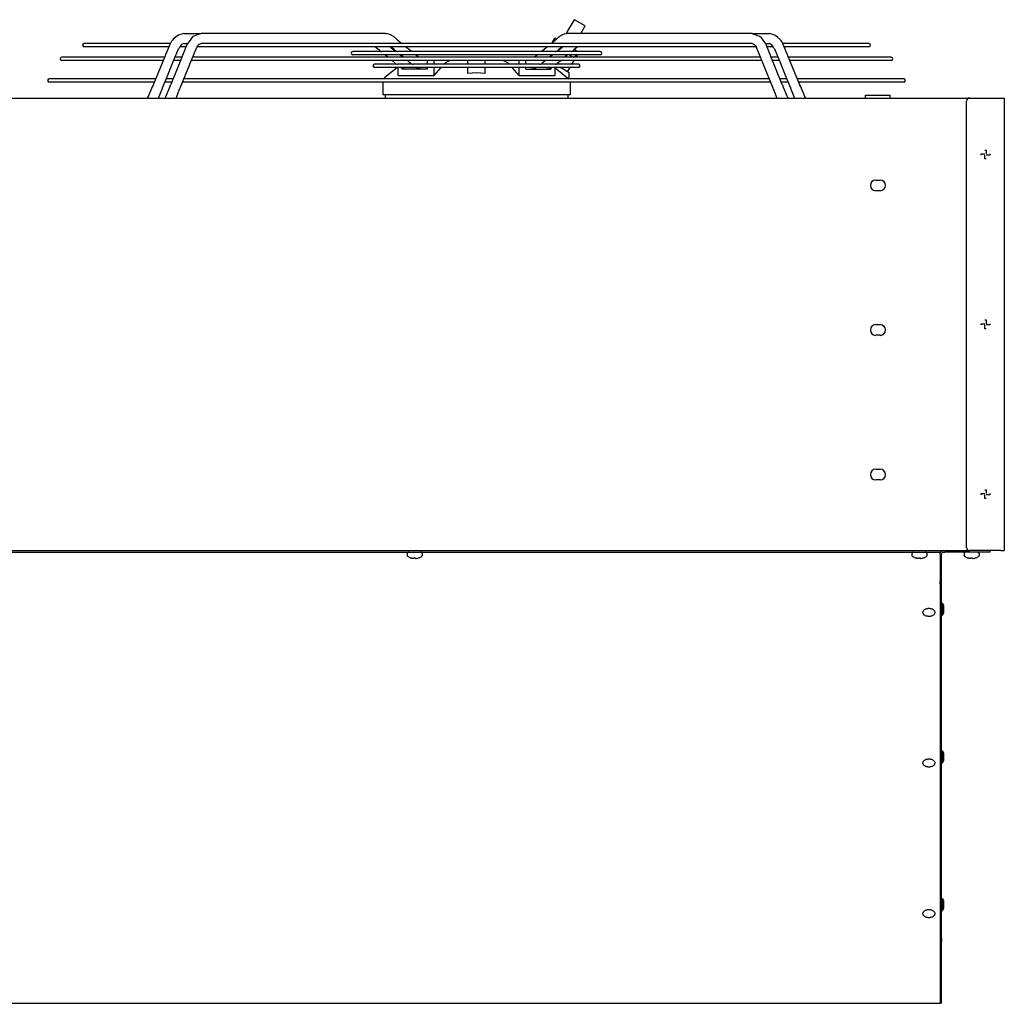
# Model space of a CAD drawing. Units: inches. Extents: x -2305 to 5850, y -2998 to 2964.
# Drawn here: x 2427 to 3213, y 1173 to 1958 of the extents above; entities that cross this region are included whole.
import ezdxf

# ---------------------------------------------------------------- set-up
doc = ezdxf.new("R2010")
doc.units = ezdxf.units.IN

# ---------------------------------------------------------------- blocks, each defined once
blk = doc.blocks.new('Vorderansicht_1', base_point=(3372.5, 4511.1))
at = {"color": 1, "linetype": 'Continuous'}
for p, q in [((34372.6, 23380.3), (34437.5, 23492.7)), ((34541.7, 23432.6), (34437.5, 23492.7)), ((34359.4, 23357.6), (34372.6, 23380.3)), ((34499.8, 23360), (34541.7, 23432.6)), ((30579.1, 23282.3), (30573.8, 23273.8)), ((30581.6, 23285.5), (30579.1, 23282.3)), ((30583.3, 23287.1), (30581.6, 23285.5)), ((30588.1, 23295.2), (30583.3, 23287.1)), ((30607.6, 23315.4), (30588.1, 23295.2)), ((30607.8, 23315.7), (30607.6, 23315.4)), ((30618.9, 23327.1), (30607.8, 23315.7)), ((30656.2, 23349.1), (30618.9, 23327.1)), ((30698.3, 23360), (30656.2, 23349.1)), ((30698.3, 23360), (30809.6, 23360)), ((30749.9, 23283.6), (30731.4, 23257.5)), ((30783.3, 23329.2), (30749.9, 23283.6)), ((30794.7, 23334.7), (30783.3, 23329.2)), ((30810.6, 23341.1), (30794.7, 23334.7)), ((30809.6, 23360), (30864.2, 23360)), ((30864.2, 23360), (30810.6, 23341.1)), ((32629, 23360), (30864.2, 23360)), ((32629, 23360), (32635.3, 23359.2)), ((32661.7, 23354.2), (32629, 23360)), ((32677.3, 23349), (32661.7, 23354.2)), ((32680.3, 23347), (32677.3, 23349)), ((32683.8, 23345.4), (32680.3, 23347)), ((32693.3, 23340.1), (32683.8, 23345.4)), ((32694.1, 23339.6), (32693.3, 23340.1)), ((32712.3, 23328), (32694.1, 23339.6)), ((32724.9, 23316.9), (32712.3, 23328)), ((32738.7, 23303.8), (32724.9, 23316.9)), ((32745.2, 23296.7), (32738.7, 23303.8)), ((32770.6, 23275.9), (32745.2, 23296.7)), ((34228.9, 23278.6), (34249.9, 23315.1)), ((34229.2, 23278.4), (34228.9, 23278.6)), ((34229.2, 23278.4), (34250.3, 23314.9)), ((34232.5, 23276.5), (34229.2, 23278.4)), ((34257.1, 23296.7), (34231.7, 23275.9)), ((34250.3, 23314.9), (34249.9, 23315.1)), ((34265.8, 23305.9), (34250.3, 23314.9)), ((34263.6, 23303.8), (34257.1, 23296.7)), ((34277.4, 23316.9), (34263.6, 23303.8)), ((34290, 23328), (34277.4, 23316.9)), ((34308.2, 23339.6), (34290, 23328)), ((34309, 23340.1), (34308.2, 23339.6)), ((34318.5, 23345.4), (34309, 23340.1)), ((34322, 23347), (34318.5, 23345.4)), ((34325, 23349), (34322, 23347)), ((34340.6, 23354.2), (34325, 23349)), ((34373.2, 23360), (34340.6, 23354.2)), ((34373.2, 23360), (34367, 23359.2)), ((36138.1, 23360), (34373.2, 23360)), ((36138.1, 23360), (36192.7, 23360)), ((36138.1, 23360), (36191.6, 23341.1)), ((36191.6, 23341.1), (36207.6, 23334.7)), ((36192.7, 23360), (36304, 23360)), ((36207.6, 23334.7), (36219, 23329.2)), ((36219, 23329.2), (36252.4, 23283.6)), ((36252.4, 23283.6), (36270.9, 23257.5)), ((36345.5, 23349.3), (36304, 23360)), ((36360.3, 23340.6), (36345.5, 23349.3)), ((36361, 23340.4), (36360.3, 23340.6)), ((36383.3, 23327.1), (36361, 23340.4)), ((36414, 23295.4), (36383.3, 23327.1)), ((36419, 23287.1), (36414, 23295.4)), ((36420.7, 23285.5), (36419, 23287.1)), ((36423.2, 23282.3), (36420.7, 23285.5)), ((36428.5, 23273.8), (36423.2, 23282.3)), ((30557.7, 23263.7), (29745.2, 23263.7)), ((29911.4, 23233.7), (29745.2, 23233.7)), ((30198.1, 23233.7), (29911.4, 23233.7)), ((30369, 23233.7), (30198.1, 23233.7)), ((30533.8, 23233.7), (30369, 23233.7)), ((30459.4, 23263.9), (30459.2, 23263.7)), ((30569.3, 23266.2), (30467.3, 23266.2)), ((30564.6, 23256.8), (30533.2, 23180.1)), ((30555.2, 23233.7), (30533.8, 23233.7)), ((30568.4, 23263.7), (30557.7, 23263.7)), ((30573.8, 23273.8), (30564.6, 23256.8)), ((30569.7, 23266.2), (30569.3, 23266.2)), ((30602.3, 23098.6), (30649, 23212.4)), ((30649, 23212.4), (30649.1, 23212.7)), ((30649.1, 23212.7), (30649.2, 23213.1)), ((30649.2, 23213.1), (30649.3, 23213.4)), ((30649.3, 23213.4), (30651.9, 23217.7)), ((30651.9, 23217.7), (30654.2, 23221.9)), ((30663.5, 23235), (30654.2, 23221.9)), ((30694.6, 23233.7), (30662.5, 23233.7)), ((30667.7, 23242.2), (30663.5, 23235)), ((30677, 23255.7), (30667.7, 23242.2)), ((30681.4, 23256.3), (30677, 23255.7)), ((30685, 23257.3), (30681.4, 23256.3)), ((30698.3, 23263.7), (30685, 23257.3)), ((30721.8, 23233.7), (30694.6, 23233.7)), ((30695.3, 23167.9), (30731.4, 23257.5)), ((30698.3, 23263.7), (30735.9, 23263.7)), ((30731.4, 23257.5), (30733.2, 23260.1)), ((30769.6, 23098.6), (30816.6, 23214.2)), ((30816.6, 23214.2), (30816.7, 23214.4)), ((30816.7, 23214.5), (30821, 23222.6)), ((30816.7, 23214.4), (30816.7, 23214.5)), ((30821, 23222.6), (30825.8, 23231.3)), ((30825.8, 23231.3), (30827.7, 23236.2)), ((30855.4, 23233.7), (30826.7, 23233.7)), ((30827.7, 23236.4), (30830.6, 23242.1)), ((30827.7, 23236.2), (30827.7, 23236.4)), ((30830.6, 23242.1), (30843.5, 23255.9)), ((30843.5, 23255.9), (30846, 23257)), ((30846, 23257), (30849.2, 23258.1)), ((30849.2, 23258.1), (30855, 23262.8)), ((30855, 23262.8), (30864.2, 23263.7)), ((31619.6, 23233.7), (30855.4, 23233.7)), ((30929.2, 23263.7), (30864.2, 23263.7)), ((32042.3, 23263.7), (30929.2, 23263.7)), ((31435.6, 23264), (31431.9, 23263.7)), ((31439.8, 23264.6), (31435.6, 23264)), ((31443.8, 23265.5), (31439.8, 23264.6)), ((31445.1, 23265.7), (31443.8, 23265.5)), ((31447.1, 23266), (31445.1, 23265.7)), ((31447.9, 23266.1), (31447.1, 23266)), ((31448.7, 23266.2), (31447.9, 23266.1)), ((32671.9, 23266.2), (31448.7, 23266.2)), ((32256.3, 23233.7), (31619.6, 23233.7)), ((32386.4, 23263.7), (32042.3, 23263.7)), ((32648.2, 23233.7), (32256.3, 23233.7)), ((32589, 23186.9), (32316.5, 23186.9)), ((33119.7, 23263.7), (32386.4, 23263.7)), ((32530.1, 23233.7), (32531.2, 23232.9)), ((32531.2, 23232.9), (32539.8, 23227.7)), ((32539.8, 23227.7), (32565.7, 23206.7)), ((32565.7, 23206.7), (32576.7, 23194.7)), ((32576.7, 23194.7), (32578.3, 23193.2)), ((32578.3, 23193.2), (32579, 23192.5)), ((32579, 23192.5), (32579.6, 23192)), ((32579.6, 23192), (32580.2, 23191.7)), ((32580.2, 23191.7), (32586.1, 23186.9)), ((32589, 23186.9), (32592.4, 23186.9)), ((32592.4, 23186.9), (32593.4, 23186.9)), ((32739.9, 23186.9), (32593.4, 23186.9)), ((32949.1, 23233.7), (32648.2, 23233.7)), ((33020.1, 23266.2), (32671.9, 23266.2)), ((32674.1, 23233.7), (32685, 23224.8)), ((32680.2, 23232.5), (32678.6, 23233.7)), ((32689.1, 23227), (32680.2, 23232.5)), ((32685, 23224.8), (32711.2, 23203.5)), ((32713.8, 23206.8), (32689.1, 23227)), ((32711.2, 23203.5), (32731.6, 23186.9)), ((32723.3, 23196.6), (32713.8, 23206.8)), ((32723.9, 23196.2), (32723.3, 23196.6)), ((32724.3, 23195.7), (32723.9, 23196.2)), ((32724.7, 23195.5), (32724.3, 23195.7)), ((32724.9, 23195.4), (32724.7, 23195.5)), ((32735.3, 23186.9), (32724.9, 23195.4)), ((32739.9, 23186.9), (32740.9, 23186.9)), ((32740.9, 23186.9), (32745.2, 23186.9)), ((34257, 23186.9), (32745.2, 23186.9)), ((32782.5, 23266.2), (32770.6, 23275.9)), ((32833, 23224.7), (32822.1, 23233.7)), ((32858.4, 23203.9), (32833, 23224.7)), ((32879.1, 23186.9), (32858.4, 23203.9)), ((33246.4, 23233.7), (32949.1, 23233.7)), ((33295, 23266.2), (33020.1, 23266.2)), ((34139.3, 23263.7), (33119.7, 23263.7)), ((33671, 23233.7), (33246.4, 23233.7)), ((33707.3, 23266.2), (33295, 23266.2)), ((34010.7, 23233.7), (33671, 23233.7)), ((33982.2, 23266.2), (33707.3, 23266.2)), ((34260.2, 23266.2), (33982.2, 23266.2)), ((34397.6, 23233.7), (34010.7, 23233.7)), ((34132.2, 23194.2), (34123.2, 23186.9)), ((34169.2, 23224.6), (34132.2, 23194.2)), ((34180.2, 23233.7), (34169.2, 23224.6)), ((34484.4, 23263.7), (34182.1, 23263.7)), ((34231.7, 23275.9), (34219.8, 23266.2)), ((34257, 23186.9), (34261.4, 23186.9)), ((34261.4, 23186.9), (34262.4, 23186.9)), ((34408.8, 23186.9), (34262.4, 23186.9)), ((34278.4, 23196.1), (34267.1, 23186.9)), ((34280.6, 23194.9), (34270.7, 23186.9)), ((34288.4, 23206.8), (34278.4, 23196.1)), ((34317.3, 23224.8), (34280.6, 23194.9)), ((34313.4, 23227.3), (34288.4, 23206.8)), ((34297.1, 23211.4), (34295.3, 23212.4)), ((34299.3, 23210.1), (34297.1, 23211.4)), ((34322.4, 23232.8), (34313.4, 23227.3)), ((34319.3, 23226.4), (34315.5, 23228.6)), ((34328.3, 23233.7), (34317.3, 23224.8)), ((34323.6, 23233.7), (34322.4, 23232.8)), ((35553.6, 23266.2), (34330.4, 23266.2)), ((34746, 23233.7), (34397.6, 23233.7)), ((34408.8, 23186.9), (34409.8, 23186.9)), ((34409.8, 23186.9), (34413.3, 23186.9)), ((34685.8, 23186.9), (34413.3, 23186.9)), ((34423.4, 23192.6), (34416.4, 23186.9)), ((34424.1, 23193.3), (34423.4, 23192.6)), ((34436.7, 23206.7), (34424.1, 23193.3)), ((34462.6, 23227.8), (34436.7, 23206.7)), ((34455.9, 23196.2), (34437.1, 23207)), ((34471.9, 23186.9), (34455.9, 23196.2)), ((34471.1, 23233), (34462.6, 23227.8)), ((34472.1, 23233.7), (34471.1, 23233)), ((34832.3, 23263.7), (34484.4, 23263.7)), ((35382.7, 23233.7), (34746, 23233.7)), ((35172.4, 23263.7), (34832.3, 23263.7)), ((35464.1, 23263.7), (35172.4, 23263.7)), ((36146.8, 23233.7), (35382.7, 23233.7)), ((35741.2, 23263.7), (35464.1, 23263.7)), ((35554.4, 23266.1), (35553.6, 23266.2)), ((35555.2, 23266), (35554.4, 23266.1)), ((35557.2, 23265.7), (35555.2, 23266)), ((35558.5, 23265.5), (35557.2, 23265.7)), ((35562.5, 23264.6), (35558.5, 23265.5)), ((35566.7, 23264), (35562.5, 23264.6)), ((35570.4, 23263.7), (35566.7, 23264)), ((36083, 23263.7), (35741.2, 23263.7)), ((36066.5, 23263.7), (36040.5, 23263.7)), ((36083, 23263.7), (36066.5, 23263.7)), ((36138.1, 23263.7), (36083, 23263.7)), ((36138.1, 23263.7), (36149.2, 23261.2)), ((36176, 23233.7), (36146.8, 23233.7)), ((36149.2, 23261.2), (36153.1, 23258.1)), ((36153.1, 23258.1), (36158.8, 23255.9)), ((36158.8, 23255.9), (36171.7, 23242.1)), ((36171.7, 23242.1), (36179.8, 23226.3)), ((36176.5, 23231.3), (36175.6, 23233.7)), ((36181.3, 23222.6), (36176.5, 23231.3)), ((36179.8, 23226.3), (36179.9, 23226.1)), ((36179.9, 23226.1), (36180, 23225.8)), ((36180, 23225.8), (36181.3, 23222.6)), ((36181.3, 23222.6), (36185.6, 23214.5)), ((36185.6, 23214.5), (36185.6, 23214.4)), ((36185.6, 23214.4), (36185.7, 23214.2)), ((36185.7, 23214.2), (36232.6, 23098.7)), ((36266.4, 23263.7), (36304, 23263.7)), ((36270.9, 23257.5), (36269.1, 23260.1)), ((36270.9, 23257.5), (36307, 23168)), ((36307.6, 23233.7), (36280.5, 23233.7)), ((36317.3, 23257.3), (36304, 23263.7)), ((36339.8, 23233.7), (36307.6, 23233.7)), ((36325.3, 23255.7), (36317.3, 23257.3)), ((36336.6, 23239.6), (36325.3, 23255.7)), ((36341.6, 23231.6), (36336.6, 23239.6)), ((36348.1, 23221.9), (36339.7, 23233.7)), ((36340.3, 23233.7), (36339.8, 23233.7)), ((36348.1, 23221.9), (36341.6, 23231.6)), ((36348.1, 23221.9), (36350.3, 23217.7)), ((36350.3, 23217.7), (36353, 23213.4)), ((36353, 23213.4), (36353.1, 23213.1)), ((36353.1, 23213.1), (36353.2, 23212.7)), ((36353.2, 23212.7), (36353.3, 23212.4)), ((36353.3, 23212.4), (36400, 23098.5)), ((36437.7, 23256.8), (36428.5, 23273.8)), ((36433, 23266.2), (36432.6, 23266.2)), ((36535, 23266.2), (36433, 23266.2)), ((36463.8, 23263.7), (36433.9, 23263.7)), ((36469.1, 23180.1), (36437.7, 23256.8)), ((36468.4, 23233.7), (36447.1, 23233.7)), ((36685.8, 23263.7), (36463.8, 23263.7)), ((36633.3, 23233.7), (36468.4, 23233.7)), ((36542.9, 23263.9), (36543.1, 23263.7)), ((36828.6, 23233.7), (36633.3, 23233.7)), ((36847.2, 23263.7), (36685.8, 23263.7)), ((37090.9, 23233.7), (36828.6, 23233.7)), ((37000.7, 23263.7), (36847.2, 23263.7)), ((37100.6, 23263.7), (37000.7, 23263.7)), ((37257.1, 23233.7), (37090.9, 23233.7)), ((37257.1, 23263.7), (37100.6, 23263.7)), ((30498.7, 23133.8), (29530.8, 23133.8)), ((30498.7, 23103.7), (29530.8, 23103.7)), ((30520.4, 23146.2), (30409.4, 22875.4)), ((30515.3, 23133.8), (30498.7, 23133.8)), ((30503, 23103.7), (30498.7, 23103.7)), ((30521.5, 23149.7), (30520.4, 23146.2)), ((30524.2, 23157.1), (30521.5, 23149.7)), ((30533.2, 23180.1), (30524.2, 23157.1)), ((30549.7, 22970.4), (30602.3, 23098.6)), ((30577.9, 22876.8), (30686.7, 23144.5)), ((30637.4, 23103.7), (30604.6, 23103.7)), ((30637.4, 23133.8), (30616.9, 23133.8)), ((30672, 23133.8), (30637.4, 23133.8)), ((30670.1, 23103.7), (30637.4, 23103.7)), ((30682.3, 23133.8), (30672, 23133.8)), ((30686.7, 23144.5), (30687.5, 23147.4)), ((30687.5, 23147.4), (30689.5, 23153)), ((30689.5, 23153), (30695.3, 23167.9)), ((30717.8, 22971), (30769.6, 23098.6)), ((30776.1, 23103.7), (30771.7, 23103.7)), ((36226.2, 23103.7), (30776.1, 23103.7)), ((30810.7, 23133.8), (30784, 23133.8)), ((36191.5, 23133.8), (30810.7, 23133.8)), ((34685.8, 23156.8), (32316.5, 23156.8)), ((32627, 23156.8), (32628.7, 23155.4)), ((32628.7, 23155.4), (32654.6, 23134.4)), ((32654.6, 23134.4), (32655.4, 23133.8)), ((32692.3, 23103.7), (32721.4, 23076.6)), ((32768.6, 23156.8), (32774.2, 23152.3)), ((32774.2, 23152.3), (32782.8, 23147.1)), ((32776.3, 23155.5), (32774.7, 23156.8)), ((32801, 23135.2), (32776.3, 23155.5)), ((32782.8, 23147.1), (32798.8, 23135.9)), ((32802.8, 23133.8), (32801, 23135.2)), ((32860.4, 23084.2), (32839.4, 23103.7)), ((32920.8, 23152.7), (32915.7, 23156.8)), ((32929.8, 23147.2), (32920.8, 23152.7)), ((32947.6, 23134.5), (32929.8, 23147.2)), ((32948.5, 23133.8), (32947.6, 23134.5)), ((33028.9, 23103.7), (33028.9, 23086.4)), ((33092.6, 23103.7), (33092.6, 23071.4)), ((33206, 23082.8), (33228.8, 23097)), ((33228.8, 23097), (33229.4, 23097.3)), ((33229.4, 23097.3), (33247.3, 23103.7)), ((33416.9, 23066.5), (33416.9, 23103.7)), ((33585.4, 23066.5), (33585.4, 23103.7)), ((33755, 23103.7), (33772.9, 23097.3)), ((33772.9, 23097.3), (33773.5, 23097)), ((33773.5, 23097), (33796.3, 23082.8)), ((33909.7, 23071.4), (33909.7, 23103.7)), ((33973.3, 23086.4), (33973.3, 23103.7)), ((34054.7, 23134.5), (34053.8, 23133.8)), ((34072.5, 23147.2), (34054.7, 23134.5)), ((34081.5, 23152.6), (34072.5, 23147.2)), ((34086.5, 23156.8), (34081.5, 23152.6)), ((34162.7, 23103.7), (34126.1, 23073.7)), ((34225.9, 23155.5), (34199.4, 23133.8)), ((34203.4, 23135.9), (34202.2, 23134.9)), ((34219.4, 23147), (34203.4, 23135.9)), ((34228, 23152.2), (34219.4, 23147)), ((34227.5, 23156.8), (34225.9, 23155.5)), ((34233.7, 23156.8), (34228, 23152.2)), ((34309.9, 23103.7), (34273.5, 23074.2)), ((34373.6, 23155.5), (34346.9, 23133.8)), ((34375.3, 23156.8), (34373.6, 23155.5)), ((34391.7, 23156.8), (34395.7, 23154.5)), ((34395.7, 23154.5), (34431, 23134.1)), ((34413.6, 23066.5), (34435, 23103.7)), ((34431, 23134.1), (34431.6, 23133.8)), ((34440, 23156.7), (34439.8, 23156.8)), ((34445.3, 23153.6), (34440, 23156.7)), ((34441.3, 23133.8), (34444.9, 23140)), ((34444.9, 23140), (34450.9, 23150.4)), ((34460, 23145.2), (34445.3, 23153.6)), ((34460, 23145.2), (34466.7, 23156.8)), ((34460, 23145.2), (34460.3, 23145)), ((34467.1, 23156.8), (34460.3, 23145)), ((36218.3, 23133.8), (36191.5, 23133.8)), ((36230.6, 23103.7), (36226.2, 23103.7)), ((36232.6, 23098.7), (36284.5, 22971.1)), ((36307, 23168), (36312.8, 23153)), ((36312.8, 23153), (36314.7, 23147.4)), ((36314.7, 23147.4), (36315.6, 23144.6)), ((36315.6, 23144.6), (36424.4, 22876.8)), ((36330.2, 23133.8), (36320, 23133.8)), ((36364.9, 23133.8), (36330.2, 23133.8)), ((36364.9, 23103.7), (36332.2, 23103.7)), ((36385.4, 23133.8), (36364.9, 23133.8)), ((36397.7, 23103.7), (36364.9, 23103.7)), ((36400, 23098.5), (36452.6, 22970.3)), ((36478.1, 23157.1), (36469.1, 23180.1)), ((36480.8, 23149.7), (36478.1, 23157.1)), ((36481.9, 23146.1), (36480.8, 23149.7)), ((36592.9, 22875.3), (36481.9, 23146.1)), ((36503.6, 23133.8), (36486.9, 23133.8)), ((36503.6, 23103.7), (36499.3, 23103.7)), ((37471.5, 23133.8), (36503.6, 23133.8)), ((37471.5, 23103.7), (36503.6, 23103.7)), ((32734.9, 23066.5), (32525, 23066.5)), ((34477.3, 23036.5), (32525, 23036.5)), ((32699.1, 23001.5), (32624.8, 22939.2)), ((32742.4, 23036.5), (32699.1, 23001.5)), ((32721.4, 23076.6), (32723.9, 23074.4)), ((32723.9, 23074.4), (32724.9, 23073.5)), ((32724.9, 23073.5), (32725.7, 23072.8)), ((32725.7, 23072.8), (32726, 23072.6)), ((32726, 23072.6), (32733.5, 23066.5)), ((32734.9, 23066.5), (32737.2, 23066.5)), ((32737.2, 23066.5), (32740.6, 23066.5)), ((32740.6, 23066.5), (32744.5, 23066.5)), ((32884.4, 23066.5), (32744.5, 23066.5)), ((32752.2, 23033.9), (32752.2, 23036.5)), ((32752.2, 22958.7), (32752.2, 23033.9)), ((32781.4, 23033.5), (32776.2, 23036.5)), ((32785.9, 23031.4), (32781.4, 23033.5)), ((32788.3, 23029.7), (32785.9, 23031.4)), ((32791.9, 23027.8), (32788.3, 23029.7)), ((32790.7, 23018.7), (32790.7, 23028.5)), ((32810, 23018.7), (32790.7, 23018.7)), ((32797.5, 23025.7), (32791.9, 23027.8)), ((32807.7, 23023.1), (32797.5, 23025.7)), ((32810.4, 23022.1), (32807.7, 23023.1)), ((32821.7, 23018.7), (32810, 23018.7)), ((32814.6, 23020.8), (32810.4, 23022.1)), ((32821.7, 23018.7), (32814.6, 23020.8)), ((32830.5, 23018.7), (32821.7, 23018.7)), ((32823.6, 23018.7), (32822.4, 23018.7)), ((32831.1, 23018.7), (32823.6, 23018.7)), ((32834.5, 23018.7), (32830.5, 23018.7)), ((32834.5, 23018.7), (32831.1, 23018.7)), ((32863.1, 23018.7), (32834.5, 23018.7)), ((32861.9, 23082.7), (32860.4, 23084.2)), ((32862.6, 23082.1), (32861.9, 23082.7)), ((32863.2, 23081.6), (32862.6, 23082.1)), ((32934.9, 23018.7), (32863.1, 23018.7)), ((32863.6, 23081.3), (32863.2, 23081.6)), ((32881.6, 23066.5), (32863.6, 23081.3)), ((32884.4, 23066.5), (32887.6, 23066.5)), ((32887.6, 23066.5), (32896.3, 23066.5)), ((34106, 23066.5), (32896.3, 23066.5)), ((32928.7, 23033.1), (32922.7, 23036.5)), ((32932.6, 23031.3), (32928.7, 23033.1)), ((32934.9, 23029.6), (32932.6, 23031.3)), ((32938.3, 23027.8), (32934.9, 23029.6)), ((32968, 23018.7), (32934.9, 23018.7)), ((32943.7, 23025.8), (32938.3, 23027.8)), ((32953.6, 23023.2), (32943.7, 23025.8)), ((32956.2, 23022.3), (32953.6, 23023.2)), ((32960.4, 23020.9), (32956.2, 23022.3)), ((32968, 23018.7), (32960.4, 23020.9)), ((32973.9, 23018.7), (32968, 23018.7)), ((32969.9, 23018.7), (32968.7, 23018.7)), ((32977.4, 23018.7), (32969.9, 23018.7)), ((32983, 23018.7), (32973.9, 23018.7)), ((32983, 23018.7), (32977.4, 23018.7)), ((33001, 23018.7), (32983, 23018.7)), ((33028.9, 23018.7), (33001, 23018.7)), ((33028.9, 23086.4), (33028.9, 23066.5)), ((33028.9, 23036.5), (33028.9, 23033.8)), ((33028.9, 23033.8), (33028.9, 23018.7)), ((33092.6, 23071.4), (33092.6, 23066.5)), ((33092.6, 23036.5), (33092.6, 23033.9)), ((33159.1, 23033.9), (33092.6, 22958.7)), ((33092.6, 23033.9), (33092.6, 22958.7)), ((33161.3, 23036.5), (33159.1, 23033.9)), ((33188.6, 23066.5), (33206, 23082.8)), ((33416.9, 22979.1), (33416.9, 23036.5)), ((33585.4, 22979.1), (33585.4, 23036.5)), ((33796.3, 23082.8), (33813.7, 23066.5)), ((33843.2, 23033.9), (33841, 23036.5)), ((33909.7, 22958.7), (33843.2, 23033.9)), ((33909.7, 23066.5), (33909.7, 23071.4)), ((33909.7, 23033.9), (33909.7, 23036.5)), ((33909.7, 22958.7), (33909.7, 23033.9)), ((33973.3, 23066.5), (33973.3, 23086.4)), ((33973.3, 23033.8), (33973.3, 23036.5)), ((33973.3, 23018.7), (33973.3, 23033.8)), ((33973.3, 23018.7), (34001.2, 23018.7)), ((34001.2, 23018.7), (34019.3, 23018.7)), ((34024.9, 23018.7), (34019.3, 23018.7)), ((34019.3, 23018.7), (34028.4, 23018.7)), ((34032.4, 23018.7), (34024.9, 23018.7)), ((34028.4, 23018.7), (34034.3, 23018.7)), ((34034.3, 23018.7), (34032.4, 23018.7)), ((34041.9, 23020.9), (34034.3, 23018.7)), ((34034.3, 23018.7), (34067.4, 23018.7)), ((34046.1, 23022.3), (34041.9, 23020.9)), ((34048.7, 23023.2), (34046.1, 23022.3)), ((34058.6, 23025.8), (34048.7, 23023.2)), ((34064, 23027.8), (34058.6, 23025.8)), ((34067.4, 23029.6), (34064, 23027.8)), ((34069.7, 23031.3), (34067.4, 23029.6)), ((34067.4, 23018.7), (34139.2, 23018.7)), ((34073.6, 23033.1), (34069.7, 23031.3)), ((34079.6, 23036.5), (34073.6, 23033.1)), ((34106, 23066.5), (34114.6, 23066.5)), ((34114.6, 23066.5), (34117.9, 23066.5)), ((34257.8, 23066.5), (34117.9, 23066.5)), ((34126.1, 23073.7), (34119.4, 23066.5)), ((34139.2, 23018.7), (34167.8, 23018.7)), ((34171.2, 23018.7), (34167.8, 23018.7)), ((34167.8, 23018.7), (34171.8, 23018.7)), ((34178.7, 23018.7), (34171.2, 23018.7)), ((34171.8, 23018.7), (34180.6, 23018.7)), ((34179.9, 23018.7), (34178.7, 23018.7)), ((34187.7, 23020.8), (34180.6, 23018.7)), ((34180.6, 23018.7), (34192.3, 23018.7)), ((34191.9, 23022.1), (34187.7, 23020.8)), ((34194.6, 23023.1), (34191.9, 23022.1)), ((34192.3, 23018.7), (34211.6, 23018.7)), ((34204.8, 23025.7), (34194.6, 23023.1)), ((34210.4, 23027.8), (34204.8, 23025.7)), ((34214, 23029.7), (34210.4, 23027.8)), ((34211.6, 23028.5), (34211.6, 23018.7)), ((34216.4, 23031.4), (34214, 23029.7)), ((34220.9, 23033.5), (34216.4, 23031.4)), ((34226.1, 23036.5), (34220.9, 23033.5)), ((34250.1, 23036.5), (34250.1, 23033.9)), ((34250.1, 23033.9), (34250.1, 22958.7)), ((34354.9, 22947.1), (34250.1, 23033.5)), ((34257.8, 23066.5), (34261.7, 23066.5)), ((34261.7, 23066.5), (34265.1, 23066.5)), ((34265.1, 23066.5), (34267.3, 23066.5)), ((34477.3, 23066.5), (34267.3, 23066.5)), ((34273.5, 23074.2), (34267.5, 23066.5)), ((34314.6, 23027.6), (34299.2, 23036.5)), ((34387.6, 22985.4), (34314.6, 23027.6)), ((34372, 22994.5), (34396.2, 23036.5)), ((30406.4, 22925.3), (29410.5, 22925.3)), ((30429.8, 22925.3), (30406.4, 22925.3)), ((30496.2, 22839.8), (30546.8, 22963.2)), ((30550.7, 22925.3), (30531.2, 22925.3)), ((30546.8, 22963.2), (30549.7, 22969.9)), ((30549.7, 22970.2), (30549.7, 22970.4)), ((30549.7, 22969.9), (30549.7, 22970.2)), ((30586.8, 22925.3), (30550.7, 22925.3)), ((30597.6, 22925.3), (30586.8, 22925.3)), ((30665.1, 22841.3), (30715.2, 22964.7)), ((30731.1, 22925.3), (30699.2, 22925.3)), ((30715.2, 22964.7), (30717.8, 22970.9)), ((30717.8, 22970.9), (30717.8, 22971)), ((36271.2, 22925.3), (30731.1, 22925.3)), ((32617.4, 22931.7), (32612.8, 22925.3)), ((32624.8, 22939.2), (32617.4, 22931.7)), ((32752.2, 22958.7), (33092.6, 22958.7)), ((33459, 22981.8), (33416.9, 22979.1)), ((33501.1, 22982.7), (33459, 22981.8)), ((33543.2, 22981.8), (33501.1, 22982.7)), ((33585.4, 22979.1), (33543.2, 22981.8)), ((33909.7, 22958.7), (34250.1, 22958.7)), ((34354.9, 22947.1), (34371.3, 22936.2)), ((34371.3, 22936.2), (34387.5, 22925.3)), ((34387.6, 22955.3), (34387.6, 22985.4)), ((34387.6, 22925.3), (34387.6, 22955.3)), ((34387.6, 22928.3), (34389.4, 22925.3)), ((36303.1, 22925.3), (36271.2, 22925.3)), ((36284.5, 22971.1), (36284.5, 22970.9)), ((36284.5, 22970.9), (36287.1, 22964.8)), ((36287.1, 22964.8), (36337.2, 22841.4)), ((36415.5, 22925.3), (36404.7, 22925.3)), ((36451.6, 22925.3), (36415.5, 22925.3)), ((36471, 22925.3), (36451.6, 22925.3)), ((36452.6, 22970.3), (36452.6, 22970.1)), ((36452.6, 22970.1), (36452.6, 22969.8)), ((36452.6, 22969.8), (36455.5, 22963.1)), ((36455.5, 22963.1), (36506.1, 22839.7)), ((36595.9, 22925.3), (36572.4, 22925.3)), ((37591.8, 22925.3), (36595.9, 22925.3)), ((30406.4, 22895.2), (29410.5, 22895.2)), ((30397.6, 22849.2), (30362.4, 22764)), ((30404.9, 22866.1), (30397.6, 22849.2)), ((30407.8, 22872.3), (30404.9, 22866.1)), ((30417.5, 22895.2), (30406.4, 22895.2)), ((30409.4, 22875.4), (30407.8, 22872.3)), ((30483.4, 22805.8), (30492.4, 22828.8)), ((30492.4, 22828.8), (30495.1, 22836.2)), ((30495.1, 22836.2), (30496.2, 22839.8)), ((30550.7, 22895.2), (30518.9, 22895.2)), ((30530.7, 22763.3), (30565.2, 22847.9)), ((30585.4, 22895.2), (30550.7, 22895.2)), ((30565.2, 22847.9), (30573.6, 22867.7)), ((30573.6, 22867.7), (30576.4, 22873.9)), ((30576.4, 22873.9), (30577.9, 22876.8)), ((30626.3, 22743.2), (30656.5, 22817.9)), ((30656.5, 22817.9), (30662.3, 22832.9)), ((30662.3, 22832.9), (30664.2, 22838.5)), ((30664.2, 22838.5), (30665.1, 22841.3)), ((30695, 22895.2), (30687, 22895.2)), ((36307.3, 22895.2), (30695, 22895.2)), ((32603.5, 22895.2), (32603.3, 22893.1)), ((32603.3, 22893.1), (32603.3, 22774.4)), ((34398.8, 22895.2), (34399, 22893.1)), ((34399, 22893.1), (34399, 22774.4)), ((36315.3, 22895.2), (36307.3, 22895.2)), ((36337.2, 22841.4), (36338, 22838.5)), ((36338, 22838.5), (36340, 22832.9)), ((36340, 22832.9), (36345.8, 22818)), ((36345.8, 22818), (36376, 22743.2)), ((36451.6, 22895.2), (36416.9, 22895.2)), ((36424.4, 22876.8), (36425.9, 22873.9)), ((36425.9, 22873.9), (36428.7, 22867.7)), ((36428.7, 22867.7), (36437.1, 22848)), ((36437.1, 22848), (36471.5, 22763.3)), ((36483.4, 22895.2), (36451.6, 22895.2)), ((36506.1, 22839.7), (36507.2, 22836.1)), ((36507.2, 22836.1), (36509.9, 22828.8)), ((36509.9, 22828.8), (36518.9, 22805.8)), ((36595.9, 22895.2), (36584.8, 22895.2)), ((36594.6, 22872.3), (36592.9, 22875.3)), ((36597.4, 22866.1), (36594.6, 22872.3)), ((37591.8, 22895.2), (36595.9, 22895.2)), ((36604.7, 22849.1), (36597.4, 22866.1)), ((36639.9, 22764), (36604.7, 22849.1)), ((30350.8, 22747.7), (30348.1, 22743.2)), ((30354, 22751.6), (30348.5, 22743.2)), ((30362.4, 22764), (30350.8, 22747.7)), ((30362.4, 22764), (30354, 22751.6)), ((30457.7, 22743.2), (30483.4, 22805.8)), ((30520.8, 22743.2), (30528.6, 22758.3)), ((30530.7, 22763.3), (30524.9, 22752.4)), ((30528.6, 22758.3), (30528.7, 22758.7)), ((30528.7, 22758.7), (30528.9, 22759.1)), ((30528.9, 22759.1), (30530.7, 22763.3)), ((30530.7, 22763.3), (30532.2, 22766.2)), ((34399, 22774.4), (32603.3, 22774.4)), ((32625.5, 22774.4), (32625.5, 22743.2)), ((34376.7, 22774.4), (34376.7, 22743.2)), ((36471.5, 22763.3), (36477.4, 22752.4)), ((36477.4, 22752.4), (36479.9, 22746.5)), ((36479.9, 22746.5), (36480, 22746.2)), ((36480, 22746.2), (36481.6, 22743.2)), ((36518.9, 22805.8), (36544.6, 22743.2)), ((36651.5, 22747.7), (36639.9, 22764)), ((36654.2, 22743.2), (36651.5, 22747.7)), ((37225.6, 22769.7), (37380, 22769.7)), ((37225.6, 22743.2), (37225.6, 22769.7)), ((37380, 22769.7), (37461.5, 22769.7)), ((37461.5, 22743.2), (37461.5, 22769.7)), ((38366.6, 22243.7), (38378.6, 22243.7)), ((38378.6, 22243.7), (38378.6, 22207.6)), ((38330.5, 22195.6), (38330.5, 22207.6)), ((38330.5, 22207.6), (38366.6, 22207.6)), ((38366.6, 22159.5), (38366.6, 22195.6)), ((38378.6, 22159.5), (38366.6, 22159.5)), ((38414.7, 22195.6), (38378.6, 22195.6)), ((38414.7, 22207.6), (38414.7, 22195.6)), ((37322.5, 21957.9), (37364.6, 21957.9)), ((37364.6, 21855.6), (37322.5, 21855.6)), ((37322.5, 20573.8), (37364.6, 20573.8)), ((38330.5, 20582.8), (38366.6, 20582.8)), ((38330.5, 20570.8), (38330.5, 20582.8)), ((38366.6, 20618.9), (38378.6, 20618.9)), ((38366.6, 20534.6), (38366.6, 20570.8)), ((38378.6, 20618.9), (38378.6, 20582.8)), ((38414.7, 20570.8), (38378.6, 20570.8)), ((38414.7, 20582.8), (38414.7, 20570.8)), ((37364.6, 20471.5), (37322.5, 20471.5)), ((38378.6, 20534.6), (38366.6, 20534.6)), ((37322.5, 19189.7), (37364.6, 19189.7)), ((37364.6, 19087.3), (37322.5, 19087.3)), ((38330.5, 18945.9), (38330.5, 18958)), ((38330.5, 18958), (38366.6, 18958)), ((38366.6, 18994.1), (38378.6, 18994.1)), ((38366.6, 18909.8), (38366.6, 18945.9)), ((38378.6, 18994.1), (38378.6, 18958)), ((38414.7, 18945.9), (38378.6, 18945.9)), ((38414.7, 18958), (38414.7, 18945.9)), ((38378.6, 18909.8), (38366.6, 18909.8)), ((32839.6, 18387.1), (32837.2, 18383.3)), ((32837.2, 18383.3), (32837.2, 18365.4)), ((32840.7, 18390.3), (32839.6, 18387.1)), ((32846.6, 18394.7), (32840.7, 18390.3)), ((32850.2, 18395.3), (32846.6, 18394.7)), ((32973.3, 18394.7), (32965.5, 18395.3)), ((32979.3, 18390.3), (32973.3, 18394.7)), ((32981.6, 18383.3), (32979.3, 18390.3)), ((32980.5, 18383.3), (32981.6, 18383.3)), ((32981.6, 18383.3), (32981.6, 18365.4)), ((37670.9, 18387.1), (37668.5, 18383.3)), ((37668.5, 18383.3), (37668.5, 18365.4)), ((37672, 18390.3), (37670.9, 18387.1)), ((37677.9, 18394.7), (37672, 18390.3)), ((37681.6, 18395.3), (37677.9, 18394.7)), ((37804.6, 18394.7), (37796.8, 18395.3)), ((37810.6, 18390.3), (37804.6, 18394.7)), ((37812.9, 18383.3), (37810.6, 18390.3)), ((37811.9, 18383.3), (37812.9, 18383.3)), ((37812.9, 18383.3), (37812.9, 18365.4)), ((38170.4, 18387.1), (38168, 18383.3)), ((38168, 18383.3), (38168, 18365.4)), ((38171.5, 18390.3), (38170.4, 18387.1)), ((38177.4, 18394.7), (38171.5, 18390.3)), ((38181.1, 18395.3), (38177.4, 18394.7)), ((38304.1, 18394.7), (38296.3, 18395.3)), ((38310.1, 18390.3), (38304.1, 18394.7)), ((38312.4, 18383.3), (38310.1, 18390.3)), ((38311.3, 18383.3), (38312.4, 18383.3)), ((38312.4, 18383.3), (38312.4, 18365.4)), ((32839.3, 18360.5), (32837.2, 18365.4)), ((32840.4, 18358.3), (32839.3, 18360.5)), ((32841.5, 18357.4), (32840.4, 18358.3)), ((32842.5, 18355.4), (32841.5, 18357.4)), ((32842.5, 18355.4), (32845.1, 18355.4)), ((32867.3, 18342.7), (32842.5, 18355.4)), ((32867.3, 18342.7), (32867.3, 18342.9)), ((32886.2, 18337.6), (32879.3, 18339.1)), ((32892.6, 18336.7), (32886.2, 18337.6)), ((32896.3, 18336.5), (32892.6, 18336.7)), ((32899.4, 18336.7), (32896.3, 18336.5)), ((32902.4, 18337.6), (32899.4, 18336.7)), ((32903.4, 18339.1), (32902.4, 18337.6)), ((32903.4, 18339.1), (32903.4, 18342.9)), ((32915.4, 18342.9), (32915.4, 18339.1)), ((32915.4, 18339.1), (32916.4, 18337.6)), ((32916.4, 18337.6), (32919.4, 18336.7)), ((32919.4, 18336.7), (32922.5, 18336.5)), ((32922.5, 18336.5), (32926.2, 18336.7)), ((32926.2, 18336.7), (32932.6, 18337.6)), ((32932.6, 18337.6), (32939.5, 18339.1)), ((32951.5, 18342.7), (32976.3, 18355.4)), ((32951.5, 18342.9), (32951.5, 18342.7)), ((32973.7, 18355.4), (32976.3, 18355.4)), ((32976.3, 18355.4), (32976, 18355.4)), ((32978.4, 18358.3), (32976.1, 18355.9)), ((32976.1, 18355.9), (32976.3, 18355.4)), ((32979.5, 18360.5), (32978.4, 18358.3)), ((32981.6, 18365.4), (32979.5, 18360.5)), ((32980.5, 18365.4), (32981.6, 18365.4)), ((37670.7, 18360.5), (37668.5, 18365.4)), ((37671.7, 18358.3), (37670.7, 18360.5)), ((37672.9, 18357.4), (37671.7, 18358.3)), ((37673.9, 18355.4), (37672.9, 18357.4)), ((37673.9, 18355.4), (37676.4, 18355.4)), ((37698.6, 18342.7), (37673.9, 18355.4)), ((37698.6, 18342.7), (37698.6, 18342.9)), ((37717.5, 18337.6), (37710.6, 18339.1)), ((37724, 18336.7), (37717.5, 18337.6)), ((37727.7, 18336.5), (37724, 18336.7)), ((37730.7, 18336.7), (37727.7, 18336.5)), ((37733.7, 18337.6), (37730.7, 18336.7)), ((37734.7, 18339.1), (37733.7, 18337.6)), ((37734.7, 18339.1), (37734.7, 18342.9)), ((37746.8, 18342.9), (37746.8, 18339.1)), ((37746.8, 18339.1), (37747.8, 18337.6)), ((37747.8, 18337.6), (37750.8, 18336.7)), ((37750.8, 18336.7), (37753.8, 18336.5)), ((37753.8, 18336.5), (37757.5, 18336.7)), ((37757.5, 18336.7), (37763.9, 18337.6)), ((37763.9, 18337.6), (37770.8, 18339.1)), ((37782.9, 18342.7), (37807.6, 18355.4)), ((37782.9, 18342.9), (37782.9, 18342.7)), ((37805, 18355.4), (37807.6, 18355.4)), ((37807.6, 18355.4), (37807.3, 18355.4)), ((37809.8, 18358.3), (37807.4, 18355.9)), ((37807.4, 18355.9), (37807.6, 18355.4)), ((37810.8, 18360.5), (37809.8, 18358.3)), ((37812.9, 18365.4), (37810.8, 18360.5)), ((37811.9, 18365.4), (37812.9, 18365.4)), ((38170.1, 18360.5), (38168, 18365.4)), ((38171.2, 18358.3), (38170.1, 18360.5)), ((38172.3, 18357.4), (38171.2, 18358.3)), ((38173.4, 18355.4), (38172.3, 18357.4)), ((38173.4, 18355.4), (38175.9, 18355.4)), ((38198.1, 18342.7), (38173.4, 18355.4)), ((38198.1, 18342.7), (38198.1, 18342.9)), ((38217, 18337.6), (38210.1, 18339.1)), ((38223.4, 18336.7), (38217, 18337.6)), ((38227.1, 18336.5), (38223.4, 18336.7)), ((38230.2, 18336.7), (38227.1, 18336.5)), ((38233.2, 18337.6), (38230.2, 18336.7)), ((38234.2, 18339.1), (38233.2, 18337.6)), ((38234.2, 18339.1), (38234.2, 18342.9)), ((38246.2, 18342.9), (38246.2, 18339.1)), ((38246.2, 18339.1), (38247.2, 18337.6)), ((38247.2, 18337.6), (38250.3, 18336.7)), ((38250.3, 18336.7), (38253.3, 18336.5)), ((38253.3, 18336.5), (38257, 18336.7)), ((38257, 18336.7), (38263.4, 18337.6)), ((38263.4, 18337.6), (38270.3, 18339.1)), ((38282.3, 18342.7), (38307.1, 18355.4)), ((38282.3, 18342.9), (38282.3, 18342.7)), ((38304.5, 18355.4), (38307.1, 18355.4)), ((38307.1, 18355.4), (38306.8, 18355.4)), ((38309.2, 18358.3), (38306.9, 18355.9)), ((38306.9, 18355.9), (38307.1, 18355.4)), ((38310.3, 18360.5), (38309.2, 18358.3)), ((38312.4, 18365.4), (38310.3, 18360.5)), ((38311.3, 18365.4), (38312.4, 18365.4)), ((37951.4, 17906.2), (37962.2, 17906.2)), ((37962.2, 17791.8), (37962.2, 17906.2)), ((37962.2, 17906.2), (37971.1, 17885.2)), ((37971.1, 17812.7), (37962.2, 17791.8)), ((37971.1, 17885.2), (37971.1, 17830.9)), ((37971.1, 17830.9), (37971.1, 17812.7)), ((37951.4, 17791.8), (37962.2, 17791.8)), ((37951.4, 16493.2), (37962.2, 16493.2)), ((37962.2, 16378.8), (37962.2, 16493.2)), ((37962.2, 16493.2), (37971.1, 16472.3)), ((37971.1, 16399.8), (37962.2, 16378.8)), ((37971.1, 16472.3), (37971.1, 16417.9)), ((37971.1, 16417.9), (37971.1, 16399.8)), ((37951.4, 16378.8), (37962.2, 16378.8)), ((37951.4, 15080.2), (37962.2, 15080.2)), ((37962.2, 14965.9), (37962.2, 15080.2)), ((37962.2, 15080.2), (37971.1, 15059.3)), ((37971.1, 14986.8), (37962.2, 14965.9)), ((37971.1, 15059.3), (37971.1, 15004.9)), ((37971.1, 15004.9), (37971.1, 14986.8)), ((37951.4, 14965.9), (37962.2, 14965.9))]:
    blk.add_line(p, q, dxfattribs=at)
at = {"color": 7, "linetype": 'Continuous'}
for p, q in [((8511.9, 22743.2), (38222.2, 22743.2)), ((38222.2, 22743.2), (38518.8, 22743.2)), ((38518.8, 22743.2), (38553.1, 22743.2)), ((38553.1, 22743.2), (38553.1, 18410.3)), ((38518.8, 18410.3), (38222.2, 18410.3)), ((38518.8, 18410.3), (38553.1, 18410.3)), ((8463.8, 14077.5), (37939.3, 14077.5))]:
    blk.add_line(p, q, dxfattribs=at)
at = {"color": 3, "linetype": 'Continuous'}
for p, q in [((38192.1, 18440.4), (38192.1, 22713.1)), ((8493.9, 18395.3), (37909.2, 18395.3)), ((8511.9, 18410.3), (38222.2, 18410.3)), ((37909.2, 18395.3), (37939.3, 18395.3)), ((37939.3, 18390), (37944, 18397.7)), ((37939.3, 18376), (37939.3, 18395.3)), ((37970.6, 18395.3), (37984.5, 18395.3)), ((38387.7, 18395.3), (37984.5, 18395.3)), ((38417.7, 18395.3), (38387.7, 18395.3)), ((38417.7, 18395.3), (38417.7, 18410.3)), ((37939.3, 18376), (37939.3, 18117.8)), ((37951.4, 18362.2), (37951.4, 18376)), ((37951.4, 18092.8), (37951.4, 18362.2)), ((37939.3, 18092.8), (37939.3, 18117.8)), ((37951.4, 18124.3), (37951.4, 18123.4)), ((37939.3, 18092.8), (37939.3, 14678.5)), ((37951.4, 14703.8), (37951.4, 18092.8)), ((37951.4, 14703.8), (37951.4, 14667.7)), ((37939.3, 14678.5), (37939.3, 14664.4)), ((37939.3, 14664.4), (37939.3, 14077.5)), ((37951.4, 14077.5), (37951.4, 14667.7))]:
    blk.add_line(p, q, dxfattribs=at)
at = {"color": 2, "linetype": 'Continuous'}
for p, q in [((37941.3, 14077.5), (37939.3, 14077.5)), ((37951.4, 14077.5), (37941.3, 14077.5))]:
    blk.add_line(p, q, dxfattribs=at)
at = {"color": 1, "linetype": 'Continuous'}
for centre, radius, start, end in [((29745.2, 23248.7), 15, 90, -90), ((30467.3, 23251.1), 15, 89.99789, 121.76442), ((32316.5, 23171.9), 15, 90, -90), ((34685.8, 23171.9), 15, -90, 90), ((36535, 23251.1), 15, 58.23558, 89.99652), ((37257.1, 23248.7), 15, -90, 90), ((29530.8, 23118.7), 15, 90, -90), ((37471.5, 23118.7), 15, -90, 90), ((32525, 23051.5), 15, 90, -90), ((34477.3, 23051.5), 15, -90, 90), ((29410.5, 22910.3), 15, 90, -90), ((37591.8, 22910.3), 15, -90, 90), ((37322.5, 21906.7), 51.2, 90, -90), ((37364.6, 21906.7), 51.2, -90, 90), ((37322.5, 20522.6), 51.2, 90, -90), ((37364.6, 20522.6), 51.2, -90, 90), ((37322.5, 19138.5), 51.2, 90, -90), ((37364.6, 19138.5), 51.2, -90, 90), ((32909.4, 18455.5), 120.2, -110.51428, -104.49618), ((32909.4, 18455.5), 112.7, -93.05968, -86.94032), ((32909.4, 18455.5), 120.2, -75.50381, -69.48573), ((37740.7, 18455.5), 120.2, -110.51428, -104.49618), ((37740.7, 18455.5), 112.7, -93.05968, -86.94032), ((37740.7, 18455.5), 120.2, -75.50382, -69.48572), ((38240.2, 18455.5), 120.2, -110.51428, -104.49618), ((38240.2, 18455.5), 112.7, -93.05968, -86.94032), ((38240.2, 18455.5), 120.2, -75.50382, -69.48572)]:
    blk.add_arc(centre, radius, start, end, dxfattribs=at)
at = {"color": 3, "linetype": 'Continuous'}
for centre, radius, start, end in [((38222.2, 22713.1), 30.1, 90, 180), ((37970.6, 18376), 34.3, 89.9991, 140.86936), ((37970.6, 18376), 19.3, 90.00087, -179.99977), ((38222.2, 18440.4), 30.1, -180, -90)]:
    blk.add_arc(centre, radius, start, end, dxfattribs=at)
at = {"color": 1, "linetype": 'Continuous'}
for points, knots in [([(32708, 23331.4), (32708.8, 23330.9), (32710.3, 23329.9), (32711.6, 23328.6), (32712.3, 23328)], [0, 0, 0, 0, 2.741817, 5.481423, 5.481423, 5.481423, 5.481423]), ([(34290, 23328), (34290.7, 23328.6), (34291.9, 23329.9), (34293.5, 23330.9), (34294.3, 23331.4)], [0, 0, 0, 0, 2.739606, 5.481423, 5.481423, 5.481423, 5.481423]), ([(30362.4, 22764), (30362.6, 22764.5), (30363, 22765.5), (30363.7, 22766.3), (30364.1, 22766.7)], [0, 0, 0, 0, 1.566178, 3.194586, 3.194586, 3.194586, 3.194586]), ([(37773.8, 17819.5), (37774.1, 17822.5), (37774.7, 17828.6), (37779.3, 17837), (37786.3, 17844.4), (37795.4, 17850.6), (37806.3, 17855.2), (37818.3, 17858), (37831, 17859), (37843.7, 17858), (37855.7, 17855.2), (37866.6, 17850.6), (37875.7, 17844.4), (37882.7, 17837), (37887.3, 17828.6), (37887.9, 17822.5), (37888.2, 17819.5)], [0, 0, 0, 0, 8.825524, 18.115219, 28.187469, 39.157612, 50.957526, 63.382888, 76.142129, 88.901369, 101.326731, 113.126646, 124.096788, 134.169038, 143.458734, 152.284258, 152.284258, 152.284258, 152.284258]), ([(37809.8, 17783.2), (37806.4, 17784.3), (37799.8, 17786.4), (37790.9, 17791.3), (37783.6, 17797.2), (37778.1, 17804.1), (37774.5, 17811.6), (37774.1, 17816.9), (37773.8, 17819.5)], [0, 0, 0, 0, 10.659534, 20.726007, 30.102469, 38.78934, 46.907169, 54.699177, 54.699177, 54.699177, 54.699177]), ([(37888.2, 17819.5), (37887.8, 17816.3), (37887.1, 17809.7), (37881.6, 17800.6), (37873.5, 17792.8), (37862.9, 17786.6), (37850.6, 17782.4), (37837.1, 17780.3), (37823.2, 17780.3), (37814.2, 17782.2), (37809.8, 17783.2)], [0, 0, 0, 0, 9.602902, 19.794113, 30.949098, 43.161105, 56.283443, 70.003472, 83.914612, 97.582287, 97.582287, 97.582287, 97.582287]), ([(37773.8, 16377.7), (37774.1, 16380.7), (37774.7, 16386.7), (37779.3, 16395.2), (37786.3, 16402.6), (37795.4, 16408.8), (37806.3, 16413.4), (37818.3, 16416.2), (37831, 16417.2), (37843.7, 16416.2), (37855.7, 16413.4), (37866.6, 16408.8), (37875.7, 16402.6), (37882.7, 16395.2), (37887.3, 16386.7), (37887.9, 16380.7), (37888.2, 16377.7)], [0, 0, 0, 0, 8.825529, 18.115228, 28.187483, 39.157631, 50.957552, 63.382922, 76.142171, 88.90142, 101.32679, 113.126711, 124.096859, 134.169114, 143.458813, 152.284342, 152.284342, 152.284342, 152.284342]), ([(37809.8, 16341.4), (37806.4, 16342.5), (37799.8, 16344.6), (37790.9, 16349.5), (37783.6, 16355.4), (37778.1, 16362.3), (37774.5, 16369.8), (37774.1, 16375.1), (37773.8, 16377.7)], [0, 0, 0, 0, 10.659529, 20.725998, 30.102458, 38.789326, 46.907153, 54.699157, 54.699157, 54.699157, 54.699157]), ([(37888.2, 16377.7), (37887.8, 16374.5), (37887.1, 16367.9), (37881.6, 16358.8), (37873.5, 16351), (37862.9, 16344.8), (37850.6, 16340.5), (37837.1, 16338.5), (37823.2, 16338.5), (37814.2, 16340.4), (37809.8, 16341.4)], [0, 0, 0, 0, 9.602896, 19.794102, 30.949081, 43.161081, 56.28341, 70.003428, 83.914558, 97.582223, 97.582223, 97.582223, 97.582223]), ([(37773.8, 14935.9), (37774.1, 14938.9), (37774.7, 14944.9), (37779.3, 14953.4), (37786.3, 14960.8), (37795.4, 14967), (37806.3, 14971.6), (37818.3, 14974.4), (37831, 14975.4), (37843.7, 14974.4), (37855.7, 14971.6), (37866.6, 14967), (37875.7, 14960.8), (37882.7, 14953.4), (37887.3, 14944.9), (37887.9, 14938.9), (37888.2, 14935.9)], [0, 0, 0, 0, 8.825534, 18.115237, 28.187496, 39.157649, 50.957577, 63.382955, 76.142213, 88.901471, 101.326849, 113.126777, 124.09693, 134.169189, 143.458892, 152.284426, 152.284426, 152.284426, 152.284426]), ([(37809.8, 14899.6), (37806.4, 14900.7), (37799.8, 14902.8), (37790.9, 14907.7), (37783.6, 14913.6), (37778.1, 14920.4), (37774.5, 14928), (37774.1, 14933.3), (37773.8, 14935.9)], [0, 0, 0, 0, 10.659525, 20.725989, 30.102446, 38.789312, 46.907136, 54.699137, 54.699137, 54.699137, 54.699137]), ([(37888.2, 14935.9), (37887.8, 14932.7), (37887.1, 14926.1), (37881.6, 14917), (37873.5, 14909.2), (37862.9, 14903), (37850.6, 14898.7), (37837.1, 14896.6), (37823.2, 14896.6), (37814.2, 14898.6), (37809.8, 14899.6)], [0, 0, 0, 0, 9.60289, 19.794091, 30.949064, 43.161057, 56.283377, 70.003384, 83.914504, 97.582159, 97.582159, 97.582159, 97.582159])]:
    blk.add_open_spline(points, degree=3, knots=knots, dxfattribs=at)

msp = doc.modelspace()

# ---------------------------------------------------------------- block references
at = {"xscale": 0.08333333333333, "yscale": 0.08333333333333, "zscale": 0.08333333333333}
msp.add_blockref('Vorderansicht_1', (281.05, 375.92), dxfattribs=at)

doc.saveas('drawing.dxf')
